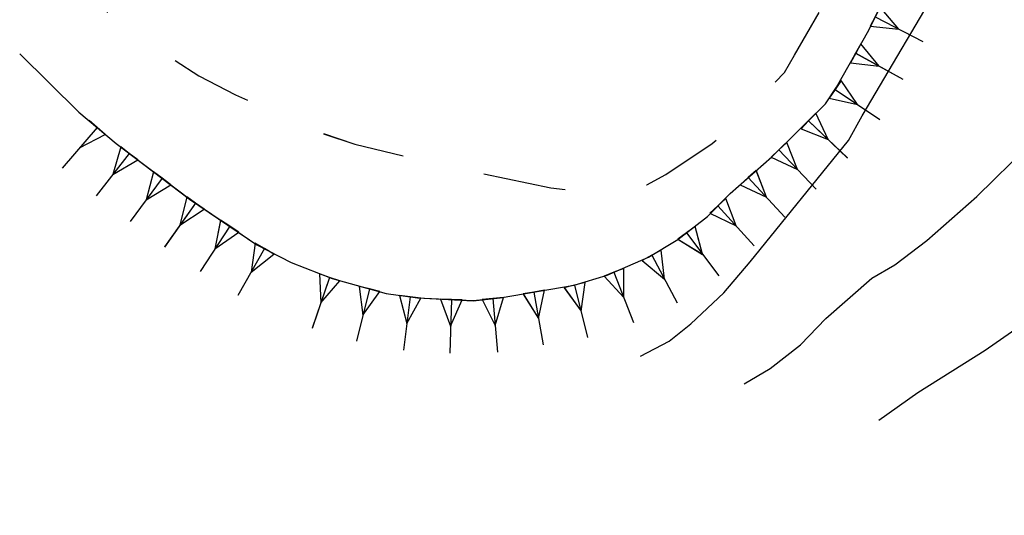
# Model space of a CAD drawing. Units: millimetres. Extents: x 2391623 to 2393075, y 4746912 to 4747800.
# Drawn here: x 2391794 to 2391818, y 4747485 to 4747497 of the extents above; entities that cross this region are included whole.
import ezdxf

# ---------------------------------------------------------------- set-up
doc = ezdxf.new("R2010")
doc.units = ezdxf.units.MM
doc.header["$MEASUREMENT"] = 0
doc.linetypes.add('CART_05', pattern=[4, 2, -2])
for name, color, linetype in [('45000000', 1, 'CART_05'), ('60000000', 1, 'CONTINUOUS'), ('A3000000', 252, 'CONTINUOUS'), ('V6000000', 1, 'CONTINUOUS')]:
    doc.layers.add(name, color=color, linetype=linetype)

# ---------------------------------------------------------------- blocks, each defined once
blk = doc.blocks.new('BKQ1580')
at = {"layer": 'V6000000'}
for p, q in [((94656.210938, 58740.03125), (94654.835938, 58740.304688)), ((94654.835938, 58740.304688), (94654.929688, 58739.792969)), ((94654.929688, 58739.792969), (94657.492188, 58740.265625)), ((94655.023438, 58739.28125), (94656.210938, 58740.03125)), ((94654.929688, 58739.792969), (94655.023438, 58739.28125)), ((94656.554688, 58737.976563), (94655.203125, 58738.335938)), ((94655.203125, 58738.335938), (94655.265625, 58737.820313)), ((94655.265625, 58737.820313), (94657.84375, 58738.132813)), ((94655.265625, 58737.820313), (94655.328125, 58737.304688)), ((94655.328125, 58737.304688), (94656.554688, 58737.976563)), ((94656.671875, 58735.875), (94655.359375, 58736.34375)), ((94655.359375, 58736.34375), (94655.375, 58735.824219)), ((94655.375, 58735.824219), (94657.976563, 58735.921875)), ((94655.375, 58735.824219), (94655.390625, 58735.304688)), ((94655.390625, 58735.304688), (94656.671875, 58735.875)), ((94656.640625, 58733.820313), (94655.335938, 58734.34375)), ((94655.335938, 58734.34375), (94655.335938, 58733.824219)), ((94655.335938, 58733.824219), (94655.335938, 58733.304688)), ((94655.335938, 58733.824219), (94657.9375, 58733.816406)), ((94655.335938, 58733.304688), (94656.640625, 58733.820313)), ((94655.296875, 58732.34375), (94655.289063, 58731.824219)), ((94656.59375, 58731.808594), (94655.296875, 58732.34375)), ((94655.289063, 58731.824219), (94655.28125, 58731.304688)), ((94655.289063, 58731.824219), (94657.890625, 58731.792969)), ((94655.28125, 58731.304688), (94656.59375, 58731.808594)), ((94655.257813, 58730.34375), (94655.25, 58729.824219)), ((94656.546875, 58729.796875), (94655.257813, 58730.34375)), ((94655.25, 58729.824219), (94655.242188, 58729.304688)), ((94655.242188, 58729.304688), (94656.546875, 58729.796875)), ((94655.25, 58729.824219), (94657.851563, 58729.769531)), ((94655.210938, 58728.34375), (94655.203125, 58727.824219)), ((94656.5, 58727.804688), (94655.210938, 58728.34375)), ((94655.203125, 58727.824219), (94655.195313, 58727.304688)), ((94655.195313, 58727.304688), (94656.5, 58727.804688)), ((94655.203125, 58727.824219), (94657.804688, 58727.78125)), ((94655.171875, 58726.34375), (94655.164063, 58725.824219)), ((94656.46875, 58725.8125), (94655.171875, 58726.34375)), ((94655.164063, 58725.824219), (94655.15625, 58725.304688)), ((94655.15625, 58725.304688), (94656.46875, 58725.8125)), ((94655.164063, 58725.824219), (94657.765625, 58725.800781)), ((94656.453125, 58723.867188), (94655.132813, 58724.34375)), ((94655.132813, 58724.34375), (94655.148438, 58723.824219)), ((94655.148438, 58723.824219), (94657.75, 58723.90625)), ((94655.148438, 58723.824219), (94655.164063, 58723.304688)), ((94655.164063, 58723.304688), (94656.453125, 58723.867188)), ((94656.554688, 58721.957031), (94655.203125, 58722.34375)), ((94655.203125, 58722.34375), (94655.257813, 58721.828125)), ((94655.257813, 58721.828125), (94657.851563, 58722.085938)), ((94655.257813, 58721.828125), (94655.3125, 58721.3125)), ((94655.3125, 58721.3125), (94656.554688, 58721.957031)), ((94656.8125, 58720.046875), (94655.453125, 58720.363281)), ((94655.453125, 58720.363281), (94655.53125, 58719.847656)), ((94655.53125, 58719.847656), (94658.101563, 58720.246094)), ((94655.609375, 58719.332031), (94656.8125, 58720.046875)), ((94655.53125, 58719.847656), (94655.609375, 58719.332031)), ((94657.171875, 58718.125), (94655.796875, 58718.390625)), ((94655.796875, 58718.390625), (94655.898438, 58717.878906)), ((94655.898438, 58717.878906), (94658.453125, 58718.375)), ((94656, 58717.367188), (94657.171875, 58718.125)), ((94655.898438, 58717.878906), (94656, 58717.367188)), ((94657.578125, 58716.203125), (94656.203125, 58716.429688)), ((94656.203125, 58716.429688), (94656.3125, 58715.921875)), ((94656.3125, 58715.921875), (94658.851563, 58716.480469)), ((94656.421875, 58715.414063), (94657.578125, 58716.203125)), ((94656.3125, 58715.921875), (94656.421875, 58715.414063)), ((94658.015625, 58714.277344), (94656.632813, 58714.472656)), ((94656.632813, 58714.472656), (94656.757813, 58713.96875)), ((94656.757813, 58713.96875), (94659.28125, 58714.585938)), ((94656.882813, 58713.464844), (94658.015625, 58714.277344)), ((94656.757813, 58713.96875), (94656.882813, 58713.464844)), ((94658.515625, 58712.375), (94657.125, 58712.539063)), ((94657.125, 58712.539063), (94657.257813, 58712.035156)), ((94657.257813, 58712.035156), (94659.765625, 58712.710938)), ((94657.390625, 58711.53125), (94658.515625, 58712.375)), ((94657.257813, 58712.035156), (94657.390625, 58711.53125)), ((94659.046875, 58710.460938), (94657.65625, 58710.605469)), ((94657.65625, 58710.605469), (94657.796875, 58710.105469)), ((94657.796875, 58710.105469), (94660.289063, 58710.8125)), ((94657.9375, 58709.605469), (94659.046875, 58710.460938)), ((94657.796875, 58710.105469), (94657.9375, 58709.605469)), ((94659.640625, 58708.550781), (94658.25, 58708.699219)), ((94658.25, 58708.699219), (94658.390625, 58708.199219)), ((94658.390625, 58708.199219), (94660.890625, 58708.902344)), ((94658.53125, 58707.699219), (94659.640625, 58708.550781)), ((94658.390625, 58708.199219), (94658.53125, 58707.699219)), ((94660.171875, 58706.59375), (94658.78125, 58706.773438)), ((94658.78125, 58706.773438), (94658.914063, 58706.269531)), ((94658.914063, 58706.269531), (94661.429688, 58706.914063)), ((94658.914063, 58706.269531), (94659.046875, 58705.765625)), ((94659.046875, 58705.765625), (94660.171875, 58706.59375)), ((94660.671875, 58704.53125), (94659.304688, 58704.835938)), ((94659.304688, 58704.835938), (94659.390625, 58704.324219)), ((94659.390625, 58704.324219), (94661.953125, 58704.738281)), ((94659.390625, 58704.324219), (94659.476563, 58703.8125)), ((94659.476563, 58703.8125), (94660.671875, 58704.53125)), ((94660.796875, 58702.320313), (94659.492188, 58702.847656)), ((94659.492188, 58702.847656), (94659.492188, 58702.328125)), ((94659.492188, 58702.328125), (94659.492188, 58701.808594)), ((94659.492188, 58702.328125), (94662.09375, 58702.3125)), ((94659.492188, 58701.808594), (94660.796875, 58702.320313)), ((94659.445313, 58700.851563), (94659.414063, 58700.332031)), ((94660.71875, 58700.257813), (94659.445313, 58700.851563)), ((94659.414063, 58700.332031), (94659.382813, 58699.8125)), ((94659.382813, 58699.8125), (94660.71875, 58700.257813)), ((94659.414063, 58700.332031), (94662.015625, 58700.179688)), ((94659.289063, 58698.855469), (94659.25, 58698.335938)), ((94660.546875, 58698.25), (94659.289063, 58698.855469)), ((94659.25, 58698.335938), (94659.210938, 58697.816406)), ((94659.210938, 58697.816406), (94660.546875, 58698.25)), ((94659.25, 58698.335938), (94661.84375, 58698.160156)), ((94659.15625, 58696.859375), (94659.117188, 58696.339844)), ((94660.421875, 58696.234375), (94659.15625, 58696.859375)), ((94659.117188, 58696.339844), (94659.078125, 58695.820313)), ((94659.078125, 58695.820313), (94660.421875, 58696.234375)), ((94659.117188, 58696.339844), (94661.71875, 58696.128906)), ((94659, 58694.863281), (94658.90625, 58694.351563)), ((94660.1875, 58694.125), (94659, 58694.863281)), ((94658.90625, 58694.351563), (94658.8125, 58693.839844)), ((94658.90625, 58694.351563), (94661.46875, 58693.898438)), ((94658.8125, 58693.839844), (94660.1875, 58694.125)), ((94658.59375, 58692.902344), (94658.429688, 58692.410156)), ((94659.671875, 58691.992188), (94658.59375, 58692.902344)), ((94658.429688, 58692.410156), (94658.265625, 58691.917969)), ((94658.429688, 58692.410156), (94660.90625, 58691.574219)), ((94658.265625, 58691.917969), (94659.671875, 58691.992188)), ((94657.882813, 58691.027344), (94657.664063, 58690.558594)), ((94658.84375, 58690), (94657.882813, 58691.027344)), ((94657.664063, 58690.558594), (94657.445313, 58690.089844)), ((94657.664063, 58690.558594), (94660.015625, 58689.445313)), ((94657.445313, 58690.089844), (94658.84375, 58690)), ((94656.984375, 58689.246094), (94656.703125, 58688.808594)), ((94657.796875, 58688.101563), (94656.984375, 58689.246094)), ((94656.703125, 58688.808594), (94656.421875, 58688.371094)), ((94656.703125, 58688.808594), (94658.890625, 58687.394531)), ((94656.421875, 58688.371094), (94657.796875, 58688.101563)), ((94655.8125, 58687.625), (94655.5, 58687.207031)), ((94656.539063, 58686.429688), (94655.8125, 58687.625)), ((94655.5, 58687.207031), (94655.1875, 58686.789063)), ((94655.5, 58687.207031), (94657.578125, 58685.65625)), ((94655.1875, 58686.789063), (94656.539063, 58686.429688)), ((94654.617188, 58686.011719), (94654.273438, 58685.625)), ((94655.25, 58684.757813), (94654.617188, 58686.011719)), ((94654.273438, 58685.625), (94653.929688, 58685.238281)), ((94653.929688, 58685.238281), (94655.25, 58684.757813)), ((94654.273438, 58685.625), (94656.21875, 58683.894531)), ((94653.234375, 58684.5625), (94652.84375, 58684.21875)), ((94653.703125, 58683.25), (94653.234375, 58684.5625)), ((94652.84375, 58684.21875), (94652.453125, 58683.875)), ((94652.453125, 58683.875), (94653.703125, 58683.25)), ((94652.84375, 58684.21875), (94654.570313, 58682.277344)), ((94651.304688, 58682.945313), (94650.882813, 58682.636719)), ((94651.726563, 58683.253906), (94651.304688, 58682.945313)), ((94651.304688, 58682.945313), (94652.835938, 58680.851563)), ((94652.070313, 58681.898438), (94651.726563, 58683.253906)), ((94650.882813, 58682.636719), (94652.070313, 58681.898438)), ((94649.617188, 58681.878906), (94649.164063, 58681.625)), ((94650.070313, 58682.132813), (94649.617188, 58681.878906)), ((94649.617188, 58681.878906), (94650.882813, 58679.609375)), ((94650.25, 58680.742188), (94650.070313, 58682.132813)), ((94649.164063, 58681.625), (94650.25, 58680.742188)), ((94647.828125, 58680.96875), (94647.351563, 58680.753906)), ((94648.304688, 58681.183594), (94647.828125, 58680.96875)), ((94647.828125, 58680.96875), (94648.90625, 58678.601563)), ((94648.367188, 58679.785156), (94648.304688, 58681.183594)), ((94647.351563, 58680.753906), (94648.367188, 58679.785156))]:
    blk.add_line(p, q, dxfattribs=at)

msp = doc.modelspace()

# ---------------------------------------------------------------- linework, layer by layer
at = {"layer": '45000000', "color": 8, "elevation": 7863.406, "flags": 128}
msp.add_lwpolyline([(2391794.522, 4747498.927), (2391795.714, 4747497.86), (2391796.98, 4747496.902), (2391798.227, 4747496.085), (2391799.119, 4747495.624), (2391801.056, 4747494.747), (2391801.994, 4747494.433), (2391803.586, 4747494.044), (2391806.733, 4747493.376), (2391807.837, 4747493.243), (2391808.526, 4747493.286), (2391809.052, 4747493.452), (2391809.507, 4747493.702), (2391810.63, 4747494.445), (2391811.2, 4747494.965), (2391812.374, 4747496.161), (2391812.616, 4747496.585), (2391814.643, 4747500.061), (2391815.892, 4747502.01), (2391817.416, 4747504.166), (2391817.969, 4747504.724), (2391820.462, 4747507.369), (2391821.746, 4747508.899), (2391822.449, 4747509.919), (2391823.529, 4747511.649), (2391824.398, 4747513.25), (2391824.547, 4747513.802), (2391824.755, 4747515.055), (2391824.761, 4747515.791), (2391824.663, 4747516.399), (2391824.437, 4747517.043), (2391824.132, 4747517.55), (2391823.664, 4747518.074), (2391823.445, 4747518.519), (2391823.187, 4747519.276), (2391823.208, 4747519.538), (2391823.397, 4747520.521), (2391824.601, 4747523.653), (2391825.221, 4747524.944), (2391826.952, 4747528.579), (2391827.544, 4747529.562), (2391829.116, 4747532.379), (2391829.66, 4747533.561), (2391830.427, 4747535.471), (2391831.251, 4747537.852), (2391831.43, 4747538.681), (2391831.524, 4747539.601), (2391831.534, 4747539.742), (2391831.585, 4747541.102), (2391831.493, 4747541.54), (2391831.447, 4747541.689)], dxfattribs=at)
at = {"layer": '45000000', "elevation": 7863.406, "flags": 128}
msp.add_lwpolyline([(2391794.522, 4747498.928), (2391795.714, 4747497.86), (2391796.979, 4747496.902), (2391798.227, 4747496.085), (2391799.118, 4747495.624), (2391801.056, 4747494.748), (2391801.994, 4747494.434), (2391803.585, 4747494.044), (2391806.732, 4747493.376), (2391807.836, 4747493.244), (2391808.526, 4747493.287), (2391809.051, 4747493.452), (2391809.507, 4747493.702), (2391810.629, 4747494.445), (2391811.199, 4747494.966), (2391812.373, 4747496.162), (2391812.616, 4747496.585), (2391814.642, 4747500.061), (2391815.891, 4747502.01), (2391817.416, 4747504.166), (2391817.968, 4747504.725), (2391820.462, 4747507.369), (2391821.746, 4747508.899), (2391822.449, 4747509.92), (2391823.529, 4747511.649), (2391824.398, 4747513.251), (2391824.547, 4747513.803), (2391824.754, 4747515.055), (2391824.761, 4747515.792), (2391824.662, 4747516.4), (2391824.437, 4747517.043), (2391824.131, 4747517.551), (2391823.664, 4747518.074), (2391823.444, 4747518.519), (2391823.186, 4747519.277), (2391823.207, 4747519.539), (2391823.397, 4747520.521), (2391824.601, 4747523.653), (2391825.22, 4747524.944), (2391826.951, 4747528.58), (2391827.543, 4747529.562), (2391829.116, 4747532.379), (2391829.66, 4747533.562), (2391830.427, 4747535.471), (2391831.251, 4747537.852), (2391831.353, 4747538.324)], dxfattribs=at)
at = {"layer": '60000000', "elevation": 7863.406, "flags": 128}
for points in [[(2391800.458, 4747491.575), (2391801.452, 4747491.19), (2391802.751, 4747490.82), (2391803.514, 4747490.719), (2391804.855, 4747490.651), (2391805.505, 4747490.72), (2391807.292, 4747491.023), (2391808.095, 4747491.268), (2391809.091, 4747491.699), (2391809.801, 4747492.128), (2391810.514, 4747492.687), (2391811.06, 4747493.244), (2391812.072, 4747494.126), (2391813.366, 4747495.405), (2391813.633, 4747495.808), (2391814.409, 4747497.186), (2391815.135, 4747498.686)], [(2391793.903, 4747496.615), (2391795.33, 4747495.206), (2391796.235, 4747494.452), (2391798.008, 4747493.105), (2391799.632, 4747492.003), (2391800.458, 4747491.575)]]:
    msp.add_lwpolyline(points, dxfattribs=at)
at = {"layer": '60000000', "color": 8, "elevation": 7863.406, "flags": 128}
for points in [[(2391800.458, 4747491.575), (2391801.452, 4747491.189), (2391802.751, 4747490.82), (2391803.514, 4747490.719), (2391804.855, 4747490.65), (2391805.505, 4747490.72), (2391807.292, 4747491.023), (2391808.096, 4747491.267), (2391809.091, 4747491.698), (2391809.801, 4747492.127), (2391810.515, 4747492.687), (2391811.06, 4747493.243), (2391812.072, 4747494.125), (2391813.367, 4747495.404), (2391813.634, 4747495.807), (2391814.41, 4747497.185), (2391815.135, 4747498.686)], [(2391793.903, 4747496.615), (2391795.33, 4747495.206), (2391796.235, 4747494.451), (2391798.009, 4747493.104), (2391799.632, 4747492.003), (2391800.458, 4747491.575)]]:
    msp.add_lwpolyline(points, dxfattribs=at)
at = {"layer": 'A3000000'}
for p, q in [((2391817.219, 4747489.455, 7863.406), (2391819.041, 4747490.725, 7863.406)), ((2391815.595, 4747488.435, 7863.406), (2391817.219, 4747489.455, 7863.406)), ((2391814.652, 4747487.766, 7863.406), (2391815.595, 4747488.435, 7863.406))]:
    msp.add_line(p, q, dxfattribs=at)
at = {"layer": 'A3000000', "color": 8}
for p, q in [((2391817.219, 4747489.454, 7863.406), (2391819.042, 4747490.724, 7863.406)), ((2391815.595, 4747488.435, 7863.406), (2391817.219, 4747489.454, 7863.406)), ((2391814.653, 4747487.766, 7863.406), (2391815.595, 4747488.435, 7863.406))]:
    msp.add_line(p, q, dxfattribs=at)
at = {"layer": 'A3000000', "elevation": 7863.406, "flags": 128}
for points in [[(2391811.398, 4747488.638), (2391812.027, 4747489.011), (2391812.763, 4747489.582), (2391813.378, 4747490.218), (2391814.482, 4747491.198), (2391815.038, 4747491.52), (2391815.812, 4747492.104), (2391817.024, 4747493.164), (2391818.269, 4747494.39), (2391819.521, 4747495.766), (2391822.297, 4747498.689)], [(2391808.895, 4747489.308), (2391809.591, 4747489.676), (2391810.114, 4747490.09), (2391810.909, 4747490.838), (2391811.544, 4747491.587), (2391813.92, 4747494.522), (2391814.253, 4747495.115), (2391816.292, 4747498.571)]]:
    msp.add_lwpolyline(points, dxfattribs=at)
at = {"layer": 'A3000000', "color": 8, "elevation": 7863.406, "flags": 128}
msp.add_lwpolyline([(2391808.896, 4747489.308), (2391809.591, 4747489.675), (2391810.114, 4747490.089), (2391810.91, 4747490.837), (2391811.544, 4747491.586), (2391813.92, 4747494.521), (2391814.253, 4747495.115), (2391816.292, 4747498.57)], dxfattribs=at)
at = {"layer": 'V6000000'}
for p, q in [((2391795.772, 4747494.839, 7863.406), (2391795.577, 4747495.007, 7863.406)), ((2391795.773, 4747494.838, 7863.406), (2391795.577, 4747495.006, 7863.406)), ((2391795.772, 4747494.839, 7863.406), (2391794.928, 4747493.85, 7863.406)), ((2391795.773, 4747494.838, 7863.406), (2391794.928, 4747493.849, 7863.406)), ((2391795.349, 4747494.343, 7863.406), (2391795.968, 4747494.67, 7863.406)), ((2391795.35, 4747494.343, 7863.406), (2391795.969, 4747494.67, 7863.406)), ((2391795.968, 4747494.67, 7863.406), (2391795.772, 4747494.839, 7863.406)), ((2391795.969, 4747494.67, 7863.406), (2391795.773, 4747494.838, 7863.406)), ((2391796.55, 4747494.211, 7863.406), (2391795.752, 4747493.187, 7863.406)), ((2391796.55, 4747494.211, 7863.406), (2391795.753, 4747493.186, 7863.406)), ((2391796.346, 4747494.371, 7863.406), (2391796.153, 4747493.698, 7863.406)), ((2391796.347, 4747494.371, 7863.406), (2391796.153, 4747493.697, 7863.406)), ((2391796.55, 4747494.211, 7863.406), (2391796.346, 4747494.371, 7863.406)), ((2391796.55, 4747494.211, 7863.406), (2391796.347, 4747494.371, 7863.406)), ((2391796.754, 4747494.052, 7863.406), (2391796.55, 4747494.211, 7863.406)), ((2391796.754, 4747494.051, 7863.406), (2391796.55, 4747494.211, 7863.406)), ((2391796.153, 4747493.698, 7863.406), (2391796.754, 4747494.052, 7863.406)), ((2391796.153, 4747493.697, 7863.406), (2391796.754, 4747494.051, 7863.406)), ((2391797.137, 4747493.764, 7863.406), (2391796.957, 4747493.088, 7863.406)), ((2391797.137, 4747493.763, 7863.406), (2391796.958, 4747493.088, 7863.406)), ((2391797.345, 4747493.608, 7863.406), (2391797.137, 4747493.764, 7863.406)), ((2391797.345, 4747493.608, 7863.406), (2391797.137, 4747493.763, 7863.406)), ((2391797.345, 4747493.608, 7863.406), (2391796.568, 4747492.566, 7863.406)), ((2391797.345, 4747493.608, 7863.406), (2391796.569, 4747492.566, 7863.406)), ((2391796.957, 4747493.088, 7863.406), (2391797.553, 4747493.453, 7863.406)), ((2391796.958, 4747493.088, 7863.406), (2391797.553, 4747493.453, 7863.406)), ((2391797.553, 4747493.453, 7863.406), (2391797.345, 4747493.608, 7863.406)), ((2391797.553, 4747493.453, 7863.406), (2391797.345, 4747493.608, 7863.406)), ((2391798.149, 4747493.01, 7863.406), (2391797.397, 4747491.948, 7863.406)), ((2391798.15, 4747493.009, 7863.406), (2391797.397, 4747491.947, 7863.406)), ((2391797.937, 4747493.161, 7863.406), (2391797.773, 4747492.479, 7863.406)), ((2391797.938, 4747493.16, 7863.406), (2391797.773, 4747492.478, 7863.406)), ((2391798.149, 4747493.01, 7863.406), (2391797.937, 4747493.161, 7863.406)), ((2391798.15, 4747493.009, 7863.406), (2391797.938, 4747493.16, 7863.406)), ((2391798.361, 4747492.859, 7863.406), (2391798.149, 4747493.01, 7863.406)), ((2391798.362, 4747492.858, 7863.406), (2391798.15, 4747493.009, 7863.406)), ((2391797.773, 4747492.479, 7863.406), (2391798.361, 4747492.859, 7863.406)), ((2391797.773, 4747492.478, 7863.406), (2391798.362, 4747492.858, 7863.406)), ((2391798.755, 4747492.593, 7863.406), (2391798.618, 4747491.906, 7863.406)), ((2391798.755, 4747492.592, 7863.406), (2391798.619, 4747491.906, 7863.406)), ((2391798.975, 4747492.45, 7863.406), (2391798.755, 4747492.593, 7863.406)), ((2391798.975, 4747492.45, 7863.406), (2391798.755, 4747492.592, 7863.406)), ((2391798.975, 4747492.45, 7863.406), (2391798.265, 4747491.359, 7863.406)), ((2391798.975, 4747492.45, 7863.406), (2391798.265, 4747491.359, 7863.406)), ((2391798.618, 4747491.906, 7863.406), (2391799.195, 4747492.308, 7863.406)), ((2391798.619, 4747491.906, 7863.406), (2391799.195, 4747492.307, 7863.406)), ((2391799.195, 4747492.308, 7863.406), (2391798.975, 4747492.45, 7863.406)), ((2391799.195, 4747492.307, 7863.406), (2391798.975, 4747492.45, 7863.406)), ((2391799.59, 4747492.038, 7863.406), (2391799.493, 4747491.343, 7863.406)), ((2391799.59, 4747492.038, 7863.406), (2391799.494, 4747491.342, 7863.406)), ((2391799.816, 4747491.908, 7863.406), (2391799.59, 4747492.038, 7863.406)), ((2391799.816, 4747491.908, 7863.406), (2391799.59, 4747492.038, 7863.406)), ((2391799.816, 4747491.908, 7863.406), (2391799.171, 4747490.778, 7863.406)), ((2391799.816, 4747491.908, 7863.406), (2391799.171, 4747490.777, 7863.406)), ((2391799.493, 4747491.343, 7863.406), (2391800.042, 4747491.778, 7863.406)), ((2391799.494, 4747491.342, 7863.406), (2391800.043, 4747491.778, 7863.406)), ((2391800.042, 4747491.778, 7863.406), (2391799.816, 4747491.908, 7863.406)), ((2391800.043, 4747491.778, 7863.406), (2391799.816, 4747491.908, 7863.406))]:
    msp.add_line(p, q, dxfattribs=at)

# ---------------------------------------------------------------- block references
at = {"layer": 'V6000000', "xscale": 0.5000000000232391, "yscale": 0.4999999999040838, "zscale": 0.5, "rotation": 316.743797370821}
msp.add_blockref('BKQ1580', (2337229.62, 4758551.906, 7863.406), dxfattribs=at)
at = {"layer": 'V6000000', "color": 8, "xscale": 0.5000000000314418, "yscale": 0.4999999999040838, "zscale": 0.5, "rotation": 316.7437797324306}
msp.add_blockref('BKQ1580', (2337229.624, 4758551.922, 7863.406), dxfattribs=at)

doc.saveas('drawing.dxf')
